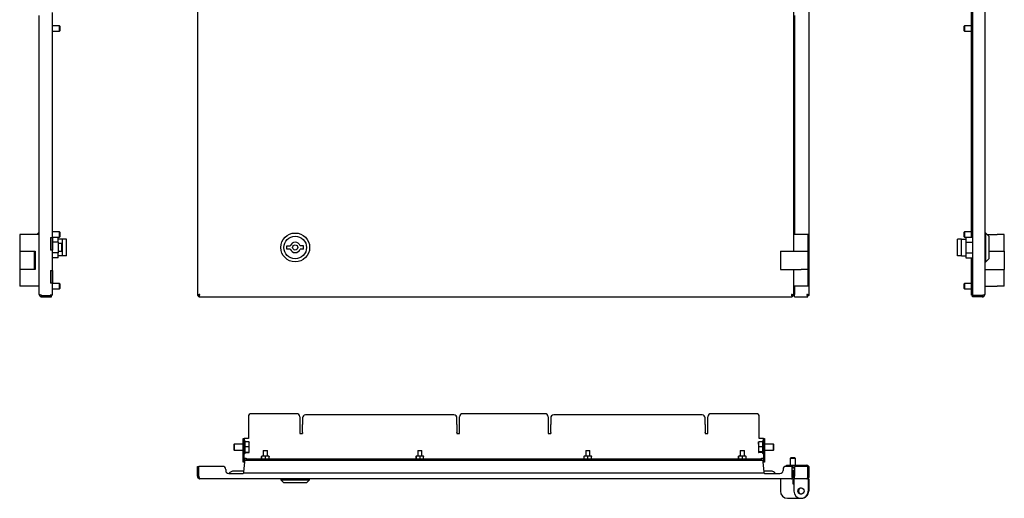
# Model space of a CAD drawing. Units: millimetres. Extents: x -80 to 876, y -161 to 803.
# Drawn here: x -80 to 876, y -161 to 303 of the extents above; entities that cross this region are included whole.
import ezdxf

# ---------------------------------------------------------------- set-up
doc = ezdxf.new("R2010")
doc.units = ezdxf.units.MM

msp = doc.modelspace()

# ---------------------------------------------------------------- linework, layer by layer
at = {"color": 7, "linetype": 'Continuous', "lineweight": 25}
for p, q in [((92.28, 628.98), (92.28, 35.93)), ((686.28, 35.93), (686.28, 628.98)), ((844.61, 628.98), (844.61, 35.93)), ((856.61, 628.05), (856.61, 36.85)), ((843.61, 92.45), (843.61, 572.45)), ((671.28, 94.95), (671.28, 323.7)), ((-61.19, 94.95), (-61.19, 307.45)), ((-48.19, 91.95), (-48.19, 310.45)), ((671.78, 307.45), (671.78, 94.95)), ((-41.44, 297.45), (-48.19, 297.45)), ((-40.94, 296.95), (-41.44, 297.45)), ((-41.44, 292.45), (-41.44, 297.45)), ((-40.94, 292.95), (-40.94, 296.95)), ((836.86, 297.45), (836.36, 296.95)), ((836.36, 296.95), (836.36, 293.02)), ((843.61, 297.45), (836.86, 297.45)), ((836.86, 297.45), (836.86, 292.54)), ((-48.19, 292.45), (-41.44, 292.45)), ((-41.44, 292.45), (-40.94, 292.95)), ((671.62, 292.85), (671.78, 292.75)), ((836.36, 293.02), (836.36, 292.95)), ((836.36, 292.95), (836.86, 292.45)), ((836.86, 292.54), (836.86, 292.45)), ((836.86, 292.45), (843.61, 292.45)), ((-62.19, 96.45), (-63.69, 94.95)), ((-61.19, 96.45), (-62.19, 96.45)), ((-62.19, 96.45), (-62.19, 94.95)), ((-41.44, 97.45), (-48.19, 97.45)), ((-40.94, 96.95), (-41.44, 97.45)), ((-41.44, 92.45), (-41.44, 97.45)), ((-40.94, 92.95), (-40.94, 96.95)), ((836.86, 97.45), (836.36, 96.95)), ((836.36, 96.95), (836.36, 93.02)), ((843.61, 97.45), (836.86, 97.45)), ((836.86, 97.45), (836.86, 92.54)), ((857.61, 96.45), (856.61, 96.45)), ((860.61, 93.45), (857.61, 96.45)), ((857.61, 68.45), (857.61, 96.45)), ((-80.19, 94.95), (-80.19, 78.7)), ((-73.19, 94.95), (-80.19, 94.95)), ((-61.19, 94.95), (-73.19, 94.95)), ((-61.19, 44.95), (-61.19, 94.95)), ((-50.19, 91.95), (-48.19, 91.95)), ((-50.19, 91.95), (-50.19, 79.95)), ((-50.19, 90.7), (-49.59, 91.3)), ((-49.59, 87.61), (-50.19, 87.61)), ((-49.59, 79.95), (-49.59, 91.95)), ((-48.19, 92.45), (-41.44, 92.45)), ((-48.19, 91.95), (-48.19, 79.95)), ((-42.69, 87.61), (-48.19, 87.61)), ((-42.69, 87.61), (-42.69, 92.45)), ((-38.69, 90.45), (-42.69, 90.45)), ((-42.69, 87.61), (-42.69, 77.3)), ((-39.69, 86.45), (-42.69, 86.45)), ((-41.44, 92.45), (-40.94, 92.95)), ((-39.69, 86.45), (-39.69, 78.45)), ((-34.69, 90.45), (-38.69, 90.45)), ((-38.69, 74.45), (-38.69, 90.45)), ((-34.69, 74.45), (-34.69, 90.45)), ((671.28, 78.7), (671.28, 94.95)), ((685.28, 94.95), (671.28, 94.95)), ((685.28, 78.7), (685.28, 94.95)), ((830.11, 74.45), (830.11, 90.45)), ((834.11, 90.45), (830.11, 90.45)), ((834.11, 90.45), (838.11, 90.45)), ((834.11, 88.45), (834.11, 90.45)), ((834.11, 76.45), (834.11, 88.45)), ((836.36, 93.02), (836.36, 92.95)), ((836.36, 92.95), (836.86, 92.45)), ((836.86, 92.54), (836.86, 92.45)), ((836.86, 92.45), (838.11, 92.45)), ((838.11, 92.45), (844.61, 92.45)), ((838.11, 92.45), (838.11, 90.45)), ((838.11, 90.45), (838.11, 88.45)), ((838.11, 88.45), (838.11, 76.45)), ((838.11, 87.61), (844.61, 87.61)), ((859.11, 94.95), (868.61, 94.95)), ((860.61, 93.45), (860.61, 71.45)), ((875.61, 94.95), (868.61, 94.95)), ((875.61, 78.7), (875.61, 94.95)), ((-80.19, 78.7), (-73.19, 78.7)), ((-80.19, 78.7), (-80.19, 61.2)), ((-73.19, 78.7), (-65.19, 78.7)), ((-66.19, 78.7), (-66.19, 61.2)), ((-65.19, 78.7), (-65.19, 61.2)), ((-48.19, 79.95), (-50.19, 79.95)), ((-48.19, 59.95), (-48.19, 79.95)), ((-42.69, 77.3), (-48.19, 77.3)), ((-39.69, 78.45), (-42.69, 78.45)), ((-42.69, 72.45), (-42.69, 77.3)), ((179.28, 80.95), (179.28, 83.95)), ((179.28, 83.95), (182.51, 83.95)), ((182.51, 80.95), (179.28, 80.95)), ((195.28, 83.95), (192.05, 83.95)), ((195.28, 80.95), (192.05, 80.95)), ((195.28, 80.95), (195.28, 83.95)), ((658.28, 78.7), (658.28, 61.2)), ((658.28, 78.7), (665.28, 78.7)), ((665.28, 78.7), (678.28, 78.7)), ((678.28, 78.7), (685.28, 78.7)), ((685.28, 61.2), (685.28, 78.7)), ((838.11, 77.3), (844.61, 77.3)), ((860.61, 78.7), (868.61, 78.7)), ((868.61, 78.7), (875.61, 78.7)), ((875.61, 78.7), (875.61, 61.2)), ((-42.69, 72.45), (-48.19, 72.45)), ((-38.69, 74.45), (-42.69, 74.45)), ((-34.69, 74.45), (-38.69, 74.45)), ((834.11, 74.45), (830.11, 74.45)), ((834.11, 74.45), (834.11, 76.45)), ((834.11, 74.45), (838.11, 74.45)), ((838.11, 76.45), (838.11, 74.45)), ((838.11, 74.45), (838.11, 72.45)), ((838.11, 72.45), (844.61, 72.45)), ((843.61, 42.25), (843.61, 72.45)), ((856.61, 68.45), (857.61, 68.45)), ((857.61, 68.45), (860.61, 71.45)), ((-80.19, 61.2), (-80.19, 44.95)), ((-73.19, 61.2), (-80.19, 61.2)), ((-65.19, 61.2), (-73.19, 61.2)), ((-50.19, 59.95), (-48.19, 59.95)), ((-50.19, 59.95), (-50.19, 47.95)), ((-49.59, 47.95), (-49.59, 59.95)), ((-48.19, 59.95), (-48.19, 47.95)), ((658.28, 61.2), (665.28, 61.2)), ((665.28, 61.2), (678.28, 61.2)), ((671.28, 44.95), (671.28, 61.2)), ((685.28, 61.2), (678.28, 61.2)), ((685.28, 44.95), (685.28, 61.2)), ((856.61, 61.2), (868.61, 61.2)), ((868.61, 61.2), (875.61, 61.2)), ((875.61, 44.95), (875.61, 61.2)), ((-49.59, 48.6), (-50.19, 49.2)), ((-48.19, 47.95), (-50.19, 47.95)), ((-48.19, 36.25), (-48.19, 47.95)), ((-73.19, 44.95), (-80.19, 44.95)), ((-61.19, 44.95), (-73.19, 44.95)), ((-61.19, 36.85), (-61.19, 44.95)), ((-41.44, 47.45), (-48.19, 47.45)), ((-48.19, 42.45), (-41.44, 42.45)), ((-40.94, 46.95), (-41.44, 47.45)), ((-41.44, 42.45), (-41.44, 47.45)), ((-41.44, 42.45), (-40.94, 42.95)), ((-40.94, 42.95), (-40.94, 46.95)), ((685.28, 44.95), (671.28, 44.95)), ((671.28, 35.93), (671.28, 44.95)), ((671.62, 42.85), (671.78, 42.75)), ((671.78, 44.95), (671.78, 36.85)), ((836.86, 47.45), (836.36, 46.95)), ((836.36, 46.95), (836.36, 43.02)), ((836.36, 43.02), (836.36, 42.95)), ((836.36, 42.95), (836.86, 42.45)), ((843.61, 47.45), (836.86, 47.45)), ((836.86, 47.45), (836.86, 42.54)), ((836.86, 42.54), (836.86, 42.45)), ((836.86, 42.45), (843.61, 42.45)), ((843.61, 36.25), (843.61, 42.25)), ((856.61, 44.95), (868.61, 44.95)), ((875.61, 44.95), (868.61, 44.95)), ((-58.79, 35.93), (-50.69, 35.93)), ((-58.79, 34.45), (-58.79, 35.85)), ((-58.79, 35.85), (-49.19, 35.85)), ((-58.79, 34.45), (-49.19, 34.45)), ((-50.59, 36.25), (-50.69, 36.25)), ((-50.69, 36.25), (-50.69, 35.93)), ((-50.69, 35.93), (-49.19, 35.93)), ((-48.19, 36.25), (-50.59, 36.25)), ((-49.19, 36.25), (-49.19, 35.93)), ((-49.19, 34.45), (-49.19, 35.85)), ((92.28, 35.93), (93.68, 35.93)), ((93.75, 34.45), (93.75, 35.85)), ((93.75, 34.45), (669.81, 34.45)), ((669.81, 35.85), (669.81, 34.45)), ((669.88, 35.93), (671.28, 35.93)), ((671.78, 36.25), (671.28, 36.25)), ((671.78, 34.45), (671.78, 36.85)), ((671.78, 34.45), (684.81, 34.45)), ((684.27, 36.25), (684.73, 36.25)), ((684.81, 34.45), (684.81, 35.85)), ((686.28, 35.93), (684.88, 35.93)), ((844.61, 36.25), (843.61, 36.25)), ((854.21, 35.93), (844.61, 35.93)), ((854.21, 35.85), (844.61, 35.85)), ((844.61, 34.45), (844.61, 35.85)), ((854.21, 34.45), (844.61, 34.45)), ((854.21, 34.45), (854.21, 35.85)), ((141.78, -81.85), (141.78, -102.85)), ((188.78, -78.85), (144.78, -78.85)), ((191.78, -81.85), (191.78, -97.98)), ((194.28, -82.95), (194.28, -89.46)), ((341.28, -79.95), (197.28, -79.95)), ((344.28, -89.46), (344.28, -82.95)), ((346.78, -97.98), (346.78, -81.85)), ((429.78, -78.85), (349.78, -78.85)), ((432.78, -81.85), (432.78, -97.98)), ((435.28, -82.95), (435.28, -89.46)), ((582.28, -79.95), (438.28, -79.95)), ((585.28, -89.46), (585.28, -82.95)), ((587.78, -97.98), (587.78, -81.85)), ((634.78, -78.85), (590.78, -78.85)), ((637.78, -102.85), (637.78, -81.85)), ((194.28, -90.36), (194.28, -89.46)), ((194.28, -96.99), (194.28, -90.36)), ((344.28, -89.46), (344.28, -90.36)), ((344.28, -90.36), (344.28, -96.99)), ((435.28, -90.36), (435.28, -89.46)), ((435.28, -96.99), (435.28, -90.36)), ((585.28, -89.46), (585.28, -90.36)), ((585.28, -90.36), (585.28, -96.99)), ((136.78, -102.85), (137.58, -102.85)), ((136.78, -105.85), (136.78, -102.85)), ((137.58, -102.85), (137.58, -105.85)), ((138.58, -102.85), (137.58, -102.85)), ((141.78, -102.85), (138.58, -102.85)), ((191.78, -97.98), (194.28, -97.98)), ((194.28, -96.99), (194.28, -97.49)), ((194.28, -97.49), (194.28, -97.98)), ((344.28, -97.49), (344.28, -96.99)), ((344.28, -97.49), (344.28, -97.98)), ((344.28, -97.98), (346.78, -97.98)), ((432.78, -97.98), (435.28, -97.98)), ((435.28, -96.99), (435.28, -97.49)), ((435.28, -97.49), (435.28, -97.98)), ((585.28, -97.49), (585.28, -96.99)), ((585.28, -97.49), (585.28, -97.98)), ((585.28, -97.98), (587.78, -97.98)), ((640.98, -102.85), (637.78, -102.85)), ((641.98, -102.85), (640.98, -102.85)), ((641.98, -105.85), (641.98, -102.85)), ((641.98, -102.85), (642.78, -102.85)), ((642.78, -102.85), (642.78, -105.85)), ((128.12, -108.35), (127.58, -108.89)), ((127.58, -108.89), (127.58, -113.8)), ((127.58, -113.8), (127.58, -113.81)), ((127.58, -113.81), (128.12, -114.35)), ((136.78, -108.35), (128.12, -108.35)), ((128.12, -108.35), (128.12, -114.35)), ((128.12, -114.35), (136.78, -114.35)), ((136.78, -122.85), (136.78, -105.85)), ((137.58, -105.63), (137.58, -105.68)), ((137.58, -122.85), (137.58, -105.85)), ((142.13, -106.09), (138.58, -106.09)), ((138.58, -110.78), (142.13, -110.78)), ((142.58, -108.44), (142.58, -106.35)), ((142.58, -113.41), (142.58, -108.44)), ((142.58, -116.33), (142.58, -113.41)), ((156.28, -114.65), (156.28, -119.75)), ((156.28, -114.65), (160.01, -114.65)), ((160.01, -114.65), (160.28, -114.65)), ((160.28, -119.75), (160.28, -114.65)), ((306.28, -114.65), (306.28, -119.75)), ((306.28, -114.65), (310.01, -114.65)), ((310.01, -114.65), (310.28, -114.65)), ((310.28, -119.75), (310.28, -114.65)), ((469.28, -114.65), (469.28, -119.75)), ((469.28, -114.65), (473.01, -114.65)), ((473.01, -114.65), (473.28, -114.65)), ((473.28, -119.75), (473.28, -114.65)), ((619.28, -114.65), (619.28, -119.75)), ((619.28, -114.65), (623.01, -114.65)), ((623.01, -114.65), (623.28, -114.65)), ((623.28, -119.75), (623.28, -114.65)), ((636.98, -108.41), (636.98, -106.35)), ((636.98, -108.41), (636.98, -113.38)), ((636.98, -113.38), (636.98, -116.32)), ((640.98, -106.07), (637.43, -106.07)), ((637.43, -110.74), (640.98, -110.74)), ((641.98, -105.85), (641.98, -122.85)), ((642.78, -105.85), (642.78, -122.85)), ((651.44, -108.35), (642.78, -108.35)), ((642.78, -114.35), (651.44, -114.35)), ((651.98, -108.89), (651.44, -108.35)), ((651.44, -112.57), (651.44, -108.35)), ((651.44, -114.35), (651.44, -112.57)), ((651.44, -114.35), (651.98, -113.81)), ((651.98, -113.81), (651.98, -108.89)), ((136.78, -125.85), (136.78, -122.85)), ((137.58, -121.85), (138.58, -121.85)), ((137.58, -122.85), (137.58, -125.85)), ((138.28, -123.85), (641.28, -123.85)), ((138.28, -125.65), (138.28, -123.85)), ((138.58, -116.04), (142.13, -116.04)), ((138.58, -116.61), (142.13, -116.61)), ((138.58, -121.85), (139.78, -121.85)), ((139.78, -121.85), (139.78, -122.05)), ((139.78, -122.05), (139.78, -123.05)), ((139.78, -123.85), (139.78, -123.05)), ((639.78, -123.05), (139.78, -123.05)), ((154.69, -122.44), (154.69, -120.27)), ((155.13, -119.75), (154.74, -119.97)), ((154.74, -122.73), (155.13, -122.95)), ((154.88, -122.44), (154.88, -120.27)), ((155.13, -119.75), (161.43, -119.75)), ((155.13, -122.95), (161.43, -122.95)), ((156.28, -122.95), (156.28, -123.05)), ((158.47, -122.44), (158.47, -120.27)), ((160.28, -123.05), (160.28, -122.95)), ((161.81, -119.97), (161.43, -119.75)), ((161.43, -122.95), (161.81, -122.73)), ((161.87, -122.44), (161.87, -120.27)), ((304.69, -122.44), (304.69, -120.27)), ((305.13, -119.75), (304.74, -119.97)), ((304.74, -122.73), (305.13, -122.95)), ((304.88, -122.44), (304.88, -120.27)), ((305.13, -119.75), (311.43, -119.75)), ((305.13, -122.95), (311.43, -122.95)), ((306.28, -122.95), (306.28, -123.05)), ((308.47, -122.44), (308.47, -120.27)), ((310.28, -123.05), (310.28, -122.95)), ((311.81, -119.97), (311.43, -119.75)), ((311.43, -122.95), (311.81, -122.73)), ((311.87, -122.44), (311.87, -120.27)), ((467.69, -122.44), (467.69, -120.27)), ((468.13, -119.75), (467.74, -119.97)), ((467.74, -122.73), (468.13, -122.95)), ((467.88, -122.44), (467.88, -120.27)), ((468.13, -119.75), (474.43, -119.75)), ((468.13, -122.95), (474.43, -122.95)), ((469.28, -122.95), (469.28, -123.05)), ((471.47, -122.44), (471.47, -120.27)), ((473.28, -123.05), (473.28, -122.95)), ((474.81, -119.97), (474.43, -119.75)), ((474.43, -122.95), (474.81, -122.73)), ((474.87, -122.44), (474.87, -120.27)), ((617.69, -122.44), (617.69, -120.27)), ((618.13, -119.75), (617.74, -119.97)), ((617.74, -122.73), (618.13, -122.95)), ((617.88, -122.44), (617.88, -120.27)), ((618.13, -119.75), (624.43, -119.75)), ((618.13, -122.95), (624.43, -122.95)), ((619.28, -122.95), (619.28, -123.05)), ((621.47, -122.44), (621.47, -120.27)), ((623.28, -123.05), (623.28, -122.95)), ((624.81, -119.97), (624.43, -119.75)), ((624.43, -122.95), (624.81, -122.73)), ((624.87, -122.44), (624.87, -120.27)), ((640.98, -116.02), (637.43, -116.02)), ((640.98, -116.63), (637.43, -116.63)), ((639.78, -121.85), (640.98, -121.85)), ((639.78, -122.05), (639.78, -121.85)), ((639.78, -123.05), (639.78, -122.05)), ((639.78, -123.85), (639.78, -123.05)), ((640.98, -121.85), (641.98, -121.85)), ((641.28, -123.85), (641.28, -125.65)), ((641.98, -125.85), (641.98, -122.85)), ((642.78, -122.85), (642.78, -125.85)), ((668.28, -121.7), (667.78, -122.2)), ((667.78, -122.2), (667.78, -128.95)), ((667.8, -122.2), (667.78, -122.2)), ((672.78, -122.2), (667.8, -122.2)), ((668.3, -121.7), (668.28, -121.7)), ((672.28, -121.7), (668.3, -121.7)), ((672.78, -122.2), (672.28, -121.7)), ((672.78, -128.95), (672.78, -122.2)), ((92.28, -129.95), (93.68, -129.95)), ((92.28, -139.55), (92.28, -129.95)), ((93.68, -139.55), (93.68, -129.95)), ((93.75, -139.55), (93.75, -129.95)), ((116.78, -129.95), (93.75, -129.95)), ((119.78, -132.95), (119.78, -133.95)), ((137.58, -125.85), (136.78, -125.85)), ((137.36, -135.55), (138.28, -125.65)), ((641.28, -125.65), (642.2, -135.55)), ((642.78, -125.85), (641.98, -125.85)), ((660.78, -132.95), (660.78, -133.95)), ((669.81, -129.95), (663.78, -129.95)), ((664.28, -129.95), (664.28, -128.95)), ((664.28, -128.95), (670.28, -128.95)), ((669.81, -139.55), (669.81, -129.95)), ((670.28, -130.35), (669.81, -130.35)), ((671.78, -131.3), (669.81, -131.3)), ((671.73, -131.7), (669.81, -131.7)), ((670.28, -128.95), (683.88, -128.95)), ((670.28, -130.35), (671.78, -130.35)), ((684.81, -129.95), (671.78, -129.95)), ((671.78, -129.95), (671.78, -139.55)), ((684.81, -139.55), (684.81, -129.95)), ((684.88, -131.35), (684.88, -131.45)), ((684.88, -139.55), (684.88, -131.45)), ((686.28, -131.45), (684.88, -131.45)), ((686.28, -131.45), (686.28, -131.35)), ((686.28, -139.55), (686.28, -131.45)), ((92.28, -139.55), (93.68, -139.55)), ((668.88, -141.95), (94.68, -141.95)), ((122.78, -136.95), (135.78, -136.95)), ((133.78, -134.55), (127.78, -134.55)), ((137.45, -134.55), (133.78, -134.55)), ((137.28, -136.4), (137.36, -135.55)), ((137.28, -136.4), (642.28, -136.4)), ((173.28, -141.95), (173.28, -142.95)), ((173.28, -142.95), (176.28, -145.95)), ((173.28, -142.95), (201.28, -142.95)), ((198.28, -145.95), (201.28, -142.95)), ((201.28, -142.95), (201.28, -141.95)), ((642.78, -134.55), (642.11, -134.55)), ((642.2, -135.55), (642.28, -136.4)), ((648.78, -134.55), (642.78, -134.55)), ((643.78, -136.95), (657.78, -136.95)), ((658.28, -141.95), (658.28, -153.95)), ((670.28, -141.95), (668.88, -141.95)), ((669.88, -133.95), (669.88, -139.55)), ((671.28, -133.95), (669.88, -133.95)), ((669.88, -139.55), (671.28, -139.55)), ((670.78, -141.95), (670.28, -141.95)), ((670.28, -141.95), (670.28, -146.95)), ((670.78, -141.95), (670.78, -146.95)), ((671.28, -133.95), (671.28, -139.55)), ((671.28, -141.95), (671.28, -153.95)), ((671.78, -141.95), (671.28, -141.95)), ((671.78, -141.95), (671.78, -139.55)), ((683.88, -141.95), (671.78, -141.95)), ((685.28, -141.95), (683.88, -141.95)), ((686.28, -139.55), (684.88, -139.55)), ((685.78, -141.95), (685.28, -141.95)), ((685.28, -141.95), (685.28, -153.95)), ((685.78, -141.95), (685.78, -153.95)), ((198.28, -145.95), (176.28, -145.95)), ((670.28, -146.95), (671.28, -146.95)), ((665.28, -160.95), (678.28, -160.95))]:
    msp.add_line(p, q, dxfattribs=at)
at = {"color": 7, "linetype": 'Continuous', "lineweight": 25, "flags": 128}
for points in [[(671.78, 299.3), (671.46, 299.4), (671.28, 299.44)], [(671.62, 292.85), (671.45, 292.75), (671.28, 292.66)], [(671.28, 290.46), (671.7, 290.58), (671.78, 290.61)], [(671.78, 99.3), (671.46, 99.4), (671.28, 99.44)], [(671.62, 42.85), (671.45, 42.75), (671.28, 42.66)], [(671.28, 40.46), (671.7, 40.58), (671.78, 40.61)], [(669.09, 36.37), (669.11, 36.37), (669.57, 36.3)], [(684.88, -131.35), (684.86, -131.16), (684.81, -130.98)]]:
    msp.add_lwpolyline(points, dxfattribs=at)
at = {"color": 7, "linetype": 'Continuous', "lineweight": 25}
for centre, radius in [((187.28, 82.45), 14), ((187.28, 82.45), 11), ((187.28, 82.45), 2.5), ((678.28, -153.95), 3)]:
    msp.add_circle(centre, radius, dxfattribs=at)
for centre, radius, start, end in [((670.89, 297.3), 0.505, 348.35454, 39.70379), ((670.28, 294.95), 2.5, 53.1301, 63.74033), ((670.89, 97.3), 0.505, 348.35454, 39.70379), ((670.28, 94.95), 2.5, 53.1301, 63.74033), ((187.28, 82.45), 5, 17.4576, 162.5424), ((187.28, 82.45), 5, 197.4576, 342.5424), ((144.78, -81.85), 3, 90, 180), ((188.78, -81.85), 3, 0, 90), ((197.28, -82.95), 3, 90, 180), ((341.28, -82.95), 3, 0, 90), ((349.78, -81.85), 3, 90, 180), ((429.78, -81.85), 3, 0, 90), ((438.28, -82.95), 3, 90, 180), ((582.28, -82.95), 3, 0, 90), ((590.78, -81.85), 3, 90, 180), ((634.78, -81.85), 3, 0, 90), ((138.08, -105.55), 0.5, 0, 180), ((641.48, -105.55), 0.5, 0, 180), ((138.08, -117.15), 0.5, 180, 0), ((641.48, -117.15), 0.5, 180, 0), ((116.78, -132.95), 3, 0, 90), ((663.78, -132.95), 3, 90, 180), ((683.88, -131.35), 2.4, 0, 90), ((122.78, -133.95), 3, 180, 270), ((127.78, -140.55), 6, 90, 143.1301), ((135.78, -133.95), 3, 270, 305.24751), ((643.78, -133.95), 3, 234.75249, 270), ((648.78, -140.55), 6, 36.8699, 90), ((657.78, -133.95), 3, 270, 0), ((678.78, -153.95), 3, 94.78019, 265.21981), ((665.28, -153.95), 7, 180, 270), ((678.28, -153.95), 7, 180, 0), ((678.78, -153.95), 7, 267.95329, 0)]:
    msp.add_arc(centre, radius, start, end, dxfattribs=at)
for points, knots in [([(-58.79, 35.93), (-58.95, 35.96), (-59.11, 36), (-59.42, 36.08), (-59.57, 36.12), (-59.86, 36.2), (-60, 36.23), (-60.26, 36.31), (-60.38, 36.35), (-60.71, 36.47), (-60.89, 36.54), (-61.07, 36.66), (-61.12, 36.7), (-61.18, 36.78), (-61.19, 36.82), (-61.19, 36.85)], [0, 0, 0, 0, 0.125, 0.125, 0.25, 0.25, 0.375, 0.375, 0.5, 0.5, 0.75, 0.75, 0.875, 0.875, 1, 1, 1, 1]), ([(-61.19, 36.85), (-61.19, 36.7), (-61.18, 36.54), (-61.12, 36.23), (-61.07, 36.08), (-60.95, 35.79), (-60.88, 35.65), (-60.7, 35.39), (-60.6, 35.27), (-60.27, 34.94), (-60, 34.76), (-59.57, 34.58), (-59.42, 34.53), (-59.11, 34.47), (-58.95, 34.45), (-58.79, 34.45)], [0, 0, 0, 0, 0.125, 0.125, 0.25, 0.25, 0.375, 0.375, 0.5, 0.5, 0.75, 0.75, 0.875, 0.875, 1, 1, 1, 1]), ([(-59.41, 36.08), (-59.32, 36.01), (-59.14, 35.88), (-58.91, 35.86), (-58.79, 35.85)], [0, 0, 0, 0, 0.482578, 1, 1, 1, 1]), ([(94.68, 36.85), (94.52, 36.82), (94.37, 36.78), (94.06, 36.7), (93.9, 36.66), (93.62, 36.58), (93.48, 36.54), (93.22, 36.47), (93.09, 36.43), (92.76, 36.31), (92.58, 36.23), (92.4, 36.12), (92.36, 36.08), (92.3, 36), (92.28, 35.96), (92.28, 35.93)], [0, 0, 0, 0, 0.125, 0.125, 0.25, 0.25, 0.375, 0.375, 0.5, 0.5, 0.75, 0.75, 0.875, 0.875, 1, 1, 1, 1]), ([(94.68, 36.85), (94.55, 36.78), (94.42, 36.7), (94.18, 36.55), (94.07, 36.47), (93.88, 36.31), (93.81, 36.24), (93.71, 36.08), (93.68, 36), (93.68, 35.93)], [0, 0, 0, 0, 0.25, 0.25, 0.5, 0.5, 0.75, 0.75, 1, 1, 1, 1]), ([(93.75, 34.45), (93.79, 34.45), (93.83, 34.47), (93.91, 34.53), (93.95, 34.58), (94.02, 34.7), (94.06, 34.77), (94.14, 34.95), (94.18, 35.05), (94.29, 35.38), (94.37, 35.65), (94.49, 36.08), (94.52, 36.23), (94.6, 36.54), (94.64, 36.7), (94.68, 36.85)], [0, 0, 0, 0, 0.125, 0.125, 0.25, 0.25, 0.375, 0.375, 0.5, 0.5, 0.75, 0.75, 0.875, 0.875, 1, 1, 1, 1]), ([(93.75, 35.85), (93.83, 35.85), (93.9, 35.88), (94.06, 35.98), (94.14, 36.05), (94.29, 36.24), (94.37, 36.35), (94.52, 36.59), (94.6, 36.72), (94.68, 36.85)], [0, 0, 0, 0, 0.25, 0.25, 0.5, 0.5, 0.75, 0.75, 1, 1, 1, 1]), ([(671.28, 35.93), (671.28, 35.96), (671.26, 36), (671.2, 36.08), (671.16, 36.12), (671.04, 36.2), (670.96, 36.23), (670.79, 36.31), (670.69, 36.35), (670.36, 36.47), (670.09, 36.54), (669.66, 36.66), (669.5, 36.7), (669.2, 36.78), (669.04, 36.82), (668.88, 36.85)], [0, 0, 0, 0, 0.125, 0.125, 0.25, 0.25, 0.375, 0.375, 0.5, 0.5, 0.75, 0.75, 0.875, 0.875, 1, 1, 1, 1]), ([(669.88, 35.93), (669.88, 36), (669.85, 36.08), (669.75, 36.23), (669.68, 36.31), (669.5, 36.47), (669.39, 36.54), (669.14, 36.7), (669.01, 36.78), (668.88, 36.85)], [0, 0, 0, 0, 0.25, 0.25, 0.5, 0.5, 0.75, 0.75, 1, 1, 1, 1]), ([(668.88, 36.85), (668.92, 36.7), (668.96, 36.54), (669.04, 36.23), (669.07, 36.08), (669.15, 35.79), (669.19, 35.65), (669.27, 35.39), (669.31, 35.27), (669.42, 34.94), (669.5, 34.76), (669.62, 34.58), (669.65, 34.53), (669.73, 34.47), (669.77, 34.45), (669.81, 34.45)], [0, 0, 0, 0, 0.125, 0.125, 0.25, 0.25, 0.375, 0.375, 0.5, 0.5, 0.75, 0.75, 0.875, 0.875, 1, 1, 1, 1]), ([(668.88, 36.85), (668.96, 36.72), (669.03, 36.59), (669.19, 36.35), (669.27, 36.24), (669.42, 36.06), (669.5, 35.98), (669.65, 35.88), (669.73, 35.85), (669.81, 35.85)], [0, 0, 0, 0, 0.25, 0.25, 0.5, 0.5, 0.75, 0.75, 1, 1, 1, 1]), ([(686.28, 35.93), (686.28, 35.96), (686.26, 36), (686.2, 36.08), (686.16, 36.12), (686.04, 36.2), (685.96, 36.23), (685.79, 36.31), (685.69, 36.35), (685.36, 36.47), (685.09, 36.54), (684.66, 36.66), (684.5, 36.7), (684.2, 36.78), (684.04, 36.82), (683.88, 36.85)], [0, 0, 0, 0, 0.125, 0.125, 0.25, 0.25, 0.375, 0.375, 0.5, 0.5, 0.75, 0.75, 0.875, 0.875, 1, 1, 1, 1]), ([(684.88, 35.93), (684.88, 36), (684.85, 36.08), (684.75, 36.23), (684.68, 36.31), (684.5, 36.47), (684.39, 36.54), (684.14, 36.7), (684.01, 36.78), (683.88, 36.85)], [0, 0, 0, 0, 0.25, 0.25, 0.5, 0.5, 0.75, 0.75, 1, 1, 1, 1]), ([(683.88, 36.85), (683.92, 36.7), (683.96, 36.54), (684.04, 36.23), (684.07, 36.08), (684.15, 35.79), (684.19, 35.65), (684.27, 35.39), (684.31, 35.27), (684.42, 34.94), (684.5, 34.76), (684.62, 34.58), (684.65, 34.53), (684.73, 34.47), (684.77, 34.45), (684.81, 34.45)], [0, 0, 0, 0, 0.125, 0.125, 0.25, 0.25, 0.375, 0.375, 0.5, 0.5, 0.75, 0.75, 0.875, 0.875, 1, 1, 1, 1]), ([(683.88, 36.85), (683.96, 36.72), (684.03, 36.59), (684.19, 36.35), (684.27, 36.24), (684.42, 36.06), (684.5, 35.98), (684.65, 35.88), (684.73, 35.85), (684.81, 35.85)], [0, 0, 0, 0, 0.25, 0.25, 0.5, 0.5, 0.75, 0.75, 1, 1, 1, 1]), ([(856.61, 36.85), (856.61, 36.82), (856.59, 36.78), (856.53, 36.7), (856.49, 36.66), (856.37, 36.58), (856.29, 36.54), (856.12, 36.47), (856.02, 36.43), (855.69, 36.31), (855.42, 36.23), (854.99, 36.12), (854.83, 36.08), (854.52, 36), (854.37, 35.96), (854.21, 35.93)], [0, 0, 0, 0, 0.125, 0.125, 0.25, 0.25, 0.375, 0.375, 0.5, 0.5, 0.75, 0.75, 0.875, 0.875, 1, 1, 1, 1]), ([(854.21, 34.45), (854.37, 34.45), (854.52, 34.47), (854.83, 34.53), (854.98, 34.58), (855.27, 34.7), (855.41, 34.77), (855.67, 34.95), (855.8, 35.05), (856.13, 35.38), (856.31, 35.65), (856.49, 36.08), (856.53, 36.23), (856.59, 36.54), (856.61, 36.7), (856.61, 36.85)], [0, 0, 0, 0, 0.125, 0.125, 0.25, 0.25, 0.375, 0.375, 0.5, 0.5, 0.75, 0.75, 0.875, 0.875, 1, 1, 1, 1]), ([(854.21, 35.85), (854.36, 35.87), (854.58, 35.89), (854.75, 36.03), (854.8, 36.07)], [0, 0, 0, 0, 0.678451, 1, 1, 1, 1]), ([(138.58, -110.78), (138.58, -110.06), (138.58, -108.95), (138.58, -107.68), (138.58, -106.83), (138.58, -106.18), (138.58, -105.65), (138.58, -105.64), (138.58, -105.63)], [0, 0, 0, 0, 0.255442, 0.392951, 0.533378, 0.673806, 0.811315, 1, 1, 1, 1]), ([(138.58, -117.07), (138.58, -117.1), (138.58, -117.21), (138.58, -116.7), (138.58, -115.9), (138.58, -115.05), (138.58, -114.06), (138.58, -112.64), (138.58, -111.51), (138.58, -110.78)], [0, 0, 0, 0, 0.058894, 0.284248, 0.40556, 0.529447, 0.653334, 0.774646, 1, 1, 1, 1]), ([(640.98, -106.05), (640.98, -106.42), (640.98, -106.98), (640.98, -108.19), (640.98, -109.25), (640.98, -110.4), (640.98, -111.92), (640.98, -113.76), (640.98, -115.31), (640.98, -116.26), (640.98, -116.8), (640.98, -117.11), (640.98, -117.13), (640.98, -117.13)], [0, 0, 0, 0, 0.137982, 0.212261, 0.288115, 0.36397, 0.438248, 0.576231, 0.714213, 0.788491, 0.864346, 0.940201, 1, 1, 1, 1]), ([(154.69, -120.27), (154.71, -120.17), (154.72, -120.09), (154.75, -119.98), (154.77, -119.95), (154.8, -119.95), (154.82, -119.98), (154.85, -120.09), (154.86, -120.17), (154.88, -120.27)], [0, 0, 0, 0, 0.25, 0.25, 0.5, 0.5, 0.75, 0.75, 1, 1, 1, 1]), ([(154.69, -122.44), (154.71, -122.53), (154.72, -122.61), (154.75, -122.72), (154.77, -122.75), (154.8, -122.75), (154.82, -122.72), (154.85, -122.61), (154.86, -122.53), (154.88, -122.44)], [0, 0, 0, 0, 0.25, 0.25, 0.5, 0.5, 0.75, 0.75, 1, 1, 1, 1]), ([(158.47, -120.27), (157.88, -120.08), (157.29, -119.95), (156.37, -119.95), (156.07, -119.98), (155.47, -120.09), (155.17, -120.17), (154.88, -120.27)], [0, 0, 0, 0, 0.5, 0.5, 0.75, 0.75, 1, 1, 1, 1]), ([(154.88, -122.44), (155.46, -122.63), (156.06, -122.75), (156.97, -122.75), (157.28, -122.72), (157.88, -122.61), (158.17, -122.53), (158.47, -122.44)], [0, 0, 0, 0, 0.5, 0.5, 0.75, 0.75, 1, 1, 1, 1]), ([(161.87, -120.27), (161.31, -120.08), (160.75, -119.95), (159.88, -119.95), (159.59, -119.98), (159.03, -120.09), (158.75, -120.17), (158.47, -120.27)], [0, 0, 0, 0, 0.5, 0.5, 0.75, 0.75, 1, 1, 1, 1]), ([(158.47, -122.44), (159.02, -122.63), (159.59, -122.75), (160.45, -122.75), (160.74, -122.72), (161.31, -122.61), (161.59, -122.53), (161.87, -122.44)], [0, 0, 0, 0, 0.5, 0.5, 0.75, 0.75, 1, 1, 1, 1]), ([(161.78, -120.01), (161.79, -120), (161.82, -119.93), (161.85, -120.12), (161.87, -120.27)], [0, 0, 0, 0, 0.21396, 1, 1, 1, 1]), ([(161.87, -122.44), (161.85, -122.58), (161.82, -122.77), (161.79, -122.71), (161.78, -122.69)], [0, 0, 0, 0, 0.78604, 1, 1, 1, 1]), ([(304.69, -120.27), (304.71, -120.17), (304.72, -120.09), (304.75, -119.98), (304.77, -119.95), (304.8, -119.95), (304.82, -119.98), (304.85, -120.09), (304.86, -120.17), (304.88, -120.27)], [0, 0, 0, 0, 0.25, 0.25, 0.5, 0.5, 0.75, 0.75, 1, 1, 1, 1]), ([(304.69, -122.44), (304.71, -122.53), (304.72, -122.61), (304.75, -122.72), (304.77, -122.75), (304.8, -122.75), (304.82, -122.72), (304.85, -122.61), (304.86, -122.53), (304.88, -122.44)], [0, 0, 0, 0, 0.25, 0.25, 0.5, 0.5, 0.75, 0.75, 1, 1, 1, 1]), ([(308.47, -120.27), (307.88, -120.08), (307.29, -119.95), (306.37, -119.95), (306.07, -119.98), (305.47, -120.09), (305.17, -120.17), (304.88, -120.27)], [0, 0, 0, 0, 0.5, 0.5, 0.75, 0.75, 1, 1, 1, 1]), ([(304.88, -122.44), (305.46, -122.63), (306.06, -122.75), (306.97, -122.75), (307.28, -122.72), (307.88, -122.61), (308.17, -122.53), (308.47, -122.44)], [0, 0, 0, 0, 0.5, 0.5, 0.75, 0.75, 1, 1, 1, 1]), ([(311.87, -120.27), (311.31, -120.08), (310.75, -119.95), (309.88, -119.95), (309.59, -119.98), (309.03, -120.09), (308.75, -120.17), (308.47, -120.27)], [0, 0, 0, 0, 0.5, 0.5, 0.75, 0.75, 1, 1, 1, 1]), ([(308.47, -122.44), (309.02, -122.63), (309.59, -122.75), (310.45, -122.75), (310.74, -122.72), (311.31, -122.61), (311.59, -122.53), (311.87, -122.44)], [0, 0, 0, 0, 0.5, 0.5, 0.75, 0.75, 1, 1, 1, 1]), ([(311.78, -120.01), (311.79, -120), (311.82, -119.93), (311.85, -120.12), (311.87, -120.27)], [0, 0, 0, 0, 0.21396, 1, 1, 1, 1]), ([(311.87, -122.44), (311.85, -122.58), (311.82, -122.77), (311.79, -122.71), (311.78, -122.69)], [0, 0, 0, 0, 0.78604, 1, 1, 1, 1]), ([(467.69, -120.27), (467.71, -120.17), (467.72, -120.09), (467.75, -119.98), (467.77, -119.95), (467.8, -119.95), (467.82, -119.98), (467.85, -120.09), (467.86, -120.17), (467.88, -120.27)], [0, 0, 0, 0, 0.25, 0.25, 0.5, 0.5, 0.75, 0.75, 1, 1, 1, 1]), ([(467.69, -122.44), (467.71, -122.53), (467.72, -122.61), (467.75, -122.72), (467.77, -122.75), (467.8, -122.75), (467.82, -122.72), (467.85, -122.61), (467.86, -122.53), (467.88, -122.44)], [0, 0, 0, 0, 0.25, 0.25, 0.5, 0.5, 0.75, 0.75, 1, 1, 1, 1]), ([(471.47, -120.27), (470.88, -120.08), (470.29, -119.95), (469.37, -119.95), (469.07, -119.98), (468.47, -120.09), (468.17, -120.17), (467.88, -120.27)], [0, 0, 0, 0, 0.5, 0.5, 0.75, 0.75, 1, 1, 1, 1]), ([(467.88, -122.44), (468.46, -122.63), (469.06, -122.75), (469.97, -122.75), (470.28, -122.72), (470.88, -122.61), (471.17, -122.53), (471.47, -122.44)], [0, 0, 0, 0, 0.5, 0.5, 0.75, 0.75, 1, 1, 1, 1]), ([(474.87, -120.27), (474.31, -120.08), (473.75, -119.95), (472.88, -119.95), (472.59, -119.98), (472.03, -120.09), (471.75, -120.17), (471.47, -120.27)], [0, 0, 0, 0, 0.5, 0.5, 0.75, 0.75, 1, 1, 1, 1]), ([(471.47, -122.44), (472.02, -122.63), (472.59, -122.75), (473.45, -122.75), (473.74, -122.72), (474.31, -122.61), (474.59, -122.53), (474.87, -122.44)], [0, 0, 0, 0, 0.5, 0.5, 0.75, 0.75, 1, 1, 1, 1]), ([(474.78, -120.01), (474.79, -120), (474.82, -119.93), (474.85, -120.12), (474.87, -120.27)], [0, 0, 0, 0, 0.21396, 1, 1, 1, 1]), ([(474.87, -122.44), (474.85, -122.58), (474.82, -122.77), (474.79, -122.71), (474.78, -122.69)], [0, 0, 0, 0, 0.78604, 1, 1, 1, 1]), ([(617.69, -120.27), (617.71, -120.17), (617.72, -120.09), (617.75, -119.98), (617.77, -119.95), (617.8, -119.95), (617.82, -119.98), (617.85, -120.09), (617.86, -120.17), (617.88, -120.27)], [0, 0, 0, 0, 0.25, 0.25, 0.5, 0.5, 0.75, 0.75, 1, 1, 1, 1]), ([(617.69, -122.44), (617.71, -122.53), (617.72, -122.61), (617.75, -122.72), (617.77, -122.75), (617.8, -122.75), (617.82, -122.72), (617.85, -122.61), (617.86, -122.53), (617.88, -122.44)], [0, 0, 0, 0, 0.25, 0.25, 0.5, 0.5, 0.75, 0.75, 1, 1, 1, 1]), ([(621.47, -120.27), (620.88, -120.08), (620.29, -119.95), (619.37, -119.95), (619.07, -119.98), (618.47, -120.09), (618.17, -120.17), (617.88, -120.27)], [0, 0, 0, 0, 0.5, 0.5, 0.75, 0.75, 1, 1, 1, 1]), ([(617.88, -122.44), (618.46, -122.63), (619.06, -122.75), (619.97, -122.75), (620.28, -122.72), (620.88, -122.61), (621.17, -122.53), (621.47, -122.44)], [0, 0, 0, 0, 0.5, 0.5, 0.75, 0.75, 1, 1, 1, 1]), ([(624.87, -120.27), (624.31, -120.08), (623.75, -119.95), (622.88, -119.95), (622.59, -119.98), (622.03, -120.09), (621.75, -120.17), (621.47, -120.27)], [0, 0, 0, 0, 0.5, 0.5, 0.75, 0.75, 1, 1, 1, 1]), ([(621.47, -122.44), (622.02, -122.63), (622.59, -122.75), (623.45, -122.75), (623.74, -122.72), (624.31, -122.61), (624.59, -122.53), (624.87, -122.44)], [0, 0, 0, 0, 0.5, 0.5, 0.75, 0.75, 1, 1, 1, 1]), ([(624.78, -120.01), (624.79, -120), (624.82, -119.93), (624.85, -120.12), (624.87, -120.27)], [0, 0, 0, 0, 0.21396, 1, 1, 1, 1]), ([(624.87, -122.44), (624.85, -122.58), (624.82, -122.77), (624.79, -122.71), (624.78, -122.69)], [0, 0, 0, 0, 0.78604, 1, 1, 1, 1]), ([(92.28, -139.55), (92.28, -139.71), (92.3, -139.87), (92.36, -140.17), (92.4, -140.33), (92.52, -140.62), (92.6, -140.75), (92.77, -141.02), (92.87, -141.14), (93.2, -141.47), (93.47, -141.65), (93.9, -141.83), (94.06, -141.87), (94.37, -141.94), (94.52, -141.95), (94.68, -141.95)], [0, 0, 0, 0, 0.125, 0.125, 0.25, 0.25, 0.375, 0.375, 0.5, 0.5, 0.75, 0.75, 0.875, 0.875, 1, 1, 1, 1]), ([(93.68, -139.55), (93.69, -139.7), (93.71, -139.92), (93.85, -140.09), (93.9, -140.14)], [0, 0, 0, 0, 0.678451, 1, 1, 1, 1]), ([(94.68, -141.95), (94.64, -141.95), (94.6, -141.94), (94.53, -141.87), (94.49, -141.83), (94.41, -141.71), (94.37, -141.63), (94.29, -141.46), (94.25, -141.36), (94.14, -141.03), (94.06, -140.76), (93.95, -140.33), (93.91, -140.18), (93.83, -139.87), (93.79, -139.71), (93.75, -139.55)], [0, 0, 0, 0, 0.125, 0.125, 0.25, 0.25, 0.375, 0.375, 0.5, 0.5, 0.75, 0.75, 0.875, 0.875, 1, 1, 1, 1]), ([(669.81, -139.55), (669.77, -139.71), (669.73, -139.87), (669.65, -140.17), (669.62, -140.33), (669.54, -140.62), (669.5, -140.75), (669.42, -141.02), (669.38, -141.14), (669.27, -141.47), (669.19, -141.65), (669.07, -141.83), (669.04, -141.87), (668.96, -141.94), (668.92, -141.95), (668.88, -141.95)], [0, 0, 0, 0, 0.125, 0.125, 0.25, 0.25, 0.375, 0.375, 0.5, 0.5, 0.75, 0.75, 0.875, 0.875, 1, 1, 1, 1]), ([(668.88, -141.95), (669.04, -141.95), (669.19, -141.94), (669.5, -141.87), (669.66, -141.83), (669.94, -141.71), (670.08, -141.63), (670.34, -141.46), (670.47, -141.36), (670.8, -141.03), (670.98, -140.76), (671.16, -140.33), (671.2, -140.18), (671.26, -139.87), (671.28, -139.71), (671.28, -139.55)], [0, 0, 0, 0, 0.125, 0.125, 0.25, 0.25, 0.375, 0.375, 0.5, 0.5, 0.75, 0.75, 0.875, 0.875, 1, 1, 1, 1]), ([(669.66, -140.16), (669.72, -140.08), (669.85, -139.89), (669.87, -139.67), (669.88, -139.55)], [0, 0, 0, 0, 0.482578, 1, 1, 1, 1]), ([(684.81, -139.55), (684.77, -139.71), (684.73, -139.87), (684.65, -140.17), (684.62, -140.33), (684.54, -140.62), (684.5, -140.75), (684.42, -141.02), (684.38, -141.14), (684.27, -141.47), (684.19, -141.65), (684.07, -141.83), (684.04, -141.87), (683.96, -141.94), (683.92, -141.95), (683.88, -141.95)], [0, 0, 0, 0, 0.125, 0.125, 0.25, 0.25, 0.375, 0.375, 0.5, 0.5, 0.75, 0.75, 0.875, 0.875, 1, 1, 1, 1]), ([(683.88, -141.95), (684.04, -141.95), (684.19, -141.94), (684.5, -141.87), (684.66, -141.83), (684.94, -141.71), (685.08, -141.63), (685.34, -141.46), (685.47, -141.36), (685.8, -141.03), (685.98, -140.76), (686.16, -140.33), (686.2, -140.18), (686.26, -139.87), (686.28, -139.71), (686.28, -139.55)], [0, 0, 0, 0, 0.125, 0.125, 0.25, 0.25, 0.375, 0.375, 0.5, 0.5, 0.75, 0.75, 0.875, 0.875, 1, 1, 1, 1]), ([(684.66, -140.16), (684.72, -140.08), (684.85, -139.89), (684.87, -139.67), (684.88, -139.55)], [0, 0, 0, 0, 0.482578, 1, 1, 1, 1])]:
    msp.add_open_spline(points, degree=3, knots=knots, dxfattribs=at)
for points in [[(142.58, -108.44), (142.58, -107.64), (142.41, -106.86), (142.13, -106.09)], [(142.13, -106.09), (142.41, -106.18), (142.58, -106.28), (142.58, -106.38)], [(142.13, -110.78), (142.41, -110.01), (142.58, -109.24), (142.58, -108.44)], [(142.58, -113.41), (142.58, -112.51), (142.41, -111.64), (142.13, -110.78)], [(142.13, -116.04), (142.41, -115.18), (142.58, -114.31), (142.58, -113.41)], [(637.43, -106.07), (637.15, -106.84), (636.98, -107.61), (636.98, -108.41)], [(636.98, -106.38), (636.98, -106.28), (637.15, -106.17), (637.43, -106.07)], [(636.98, -108.41), (636.98, -109.2), (637.15, -109.98), (637.43, -110.74)], [(637.43, -110.74), (637.15, -111.6), (636.98, -112.48), (636.98, -113.38)], [(636.98, -113.38), (636.98, -114.28), (637.15, -115.15), (637.43, -116.02)], [(142.58, -116.33), (142.58, -116.23), (142.41, -116.14), (142.13, -116.04)], [(142.13, -116.61), (142.41, -116.52), (142.58, -116.42), (142.58, -116.33)], [(637.43, -116.02), (637.15, -116.12), (636.98, -116.22), (636.98, -116.32)], [(636.98, -116.32), (636.98, -116.43), (637.15, -116.53), (637.43, -116.63)]]:
    msp.add_open_spline(points, degree=3, dxfattribs=at)

doc.saveas('drawing.dxf')
